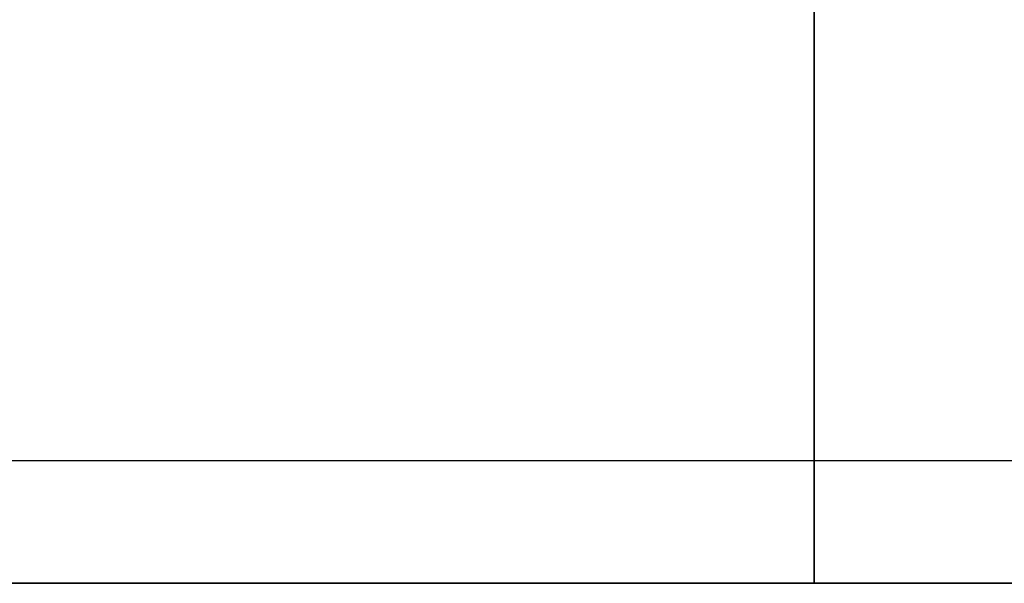
# Model space of a CAD drawing. Units: millimetres. Extents: x -237 to 237, y -313 to 436.
# Drawn here: x 42 to 43, y 434 to 435 of the extents above; entities that cross this region are included whole.
import ezdxf

# ---------------------------------------------------------------- set-up
doc = ezdxf.new("R2010")
doc.units = ezdxf.units.MM
doc.header["$MEASUREMENT"] = 0
doc.layers.add('Default', color=7, linetype='Continuous', true_color=0x000000)

# ---------------------------------------------------------------- blocks, each defined once
blk = doc.blocks.new('PPCLP - ST7 - 006_MESH')
at = {"layer": 'Default'}
for p, q in [((-100, 434.3838944637276, -351.1868928327076), (100, 434.3838944637276, -351.1868928327076)), ((-162.5, 434.209396980215, -27.13640629782392), (162.5, 434.2093969802151, -27.1364062978239)), ((162.5, 434.2093969802151, -382.1364062978238), (-162.5, 434.209396980215, -382.1364062978239))]:
    blk.add_line(p, q, dxfattribs=at)
blk = doc.blocks.new('Block 01')
at = {"layer": 'Default'}
for points in [[(1004.907114444445, 898.9606452777779), (1004.907114444445, 898.9606452777779, -0.8), (1004.907114444445, 898.9606452777779, -1.6)], [(1004.907114444444, 898.9606452777778, -1.6), (1004.907114444444, 898.9606452777778, -0.7999999999999998), (1004.907114444444, 898.9606452777778)], [(1004.907185, 880.4449272222221), (1004.907185, 880.4449272222221, -0.8), (1004.907185, 880.4449272222221, -1.6)], [(1004.907185, 880.4449272222221, -1.6), (1004.907185, 880.4449272222221, -0.7999999999999998), (1004.907185, 880.4449272222221)], [(1004.907114444445, 875.6847202777778), (1004.907114444445, 875.6847202777778, -0.8), (1004.907114444445, 875.6847202777778, -1.6)], [(1004.907114444444, 875.6847202777778, -1.6), (1004.907114444444, 875.6847202777778, -0.7999999999999998), (1004.907114444445, 875.6847202777778)], [(1004.907185, 850.684840833333, -1.6), (1004.907185, 850.684840833333, -0.7999999999999998), (1004.907185, 850.684840833333)], [(1004.907185, 850.684840833333), (1004.907185, 850.684840833333, -0.8000000000000002), (1004.907185, 850.684840833333, -1.6)], [(1004.907114444445, 846.2396644444447), (1004.907114444445, 846.2396644444445, -0.8), (1004.907114444445, 846.2396644444445, -1.6)], [(1004.907114444445, 846.2396644444445, -1.6), (1004.907114444445, 846.2396644444445, -0.8), (1004.907114444445, 846.2396644444445)], [(1004.907185, 821.239926111111, -1.6), (1004.907185, 821.2399261111111, -0.7999999999999998), (1004.907185, 821.2399261111111)], [(1004.907185, 821.2399261111111), (1004.907185, 821.2399261111111, -0.8), (1004.907185, 821.2399261111111, -1.6)], [(1004.907114444445, 816.7949613888887), (1004.907114444444, 816.7949613888887, -0.8), (1004.907114444444, 816.7949613888887, -1.6)], [(1004.907114444444, 816.7949613888887, -1.599999999999999), (1004.907114444444, 816.7949613888886, -0.7999999999999996), (1004.907114444444, 816.7949613888886)], [(1004.907185, 791.7952230555557), (1004.907185, 791.7952230555557, -0.7999999999999999), (1004.907185, 791.7952230555557, -1.6)], [(1004.907185, 791.7952230555554, -1.6), (1004.907185, 791.7952230555554, -0.7999999999999998), (1004.907185, 791.7952230555554)], [(1004.907114444444, 787.3500819444445), (1004.907114444444, 787.3500819444444, -0.8), (1004.907114444445, 787.3500819444444, -1.6)], [(1004.907114444444, 787.3500819444446, -1.6), (1004.907114444444, 787.3500819444446, -0.7999999999999998), (1004.907114444444, 787.3500819444446)], [(1004.907185, 762.3501672222221, -1.6), (1004.907185, 762.3501672222221, -0.7999999999999998), (1004.907185, 762.350167222222)], [(1004.907185, 762.3501672222221), (1004.907185, 762.3501672222221, -0.7999999999999999), (1004.907185, 762.3501672222221, -1.6)], [(1004.907114444445, 757.9053436111112), (1004.907114444445, 757.9053436111112, -0.7999999999999998), (1004.907114444445, 757.9053436111112, -1.6)], [(1004.907114444445, 757.905343611111, -1.6), (1004.907114444445, 757.905343611111, -0.7999999999999998), (1004.907114444445, 757.905343611111)], [(1004.907185, 732.9058169444443, -1.6), (1004.907185, 732.9058169444443, -0.7999999999999998), (1004.907185, 732.9058169444443)], [(1004.907185, 732.9058169444445), (1004.907185, 732.9058169444445, -0.8000000000000003), (1004.907185, 732.9058169444445, -1.600000000000001)], [(1004.907114444444, 728.4604641666666), (1004.907114444445, 728.4604641666665, -0.8), (1004.907114444445, 728.4604641666665, -1.6)], [(1004.907114444444, 728.4604641666664, -1.6), (1004.907114444444, 728.4604641666665, -0.8), (1004.907114444444, 728.4604641666666)], [(1004.907185, 703.4607258333334, -1.6), (1004.907185, 703.4607258333334, -0.7999999999999998), (1004.907185, 703.4607258333334)], [(1004.907185, 703.4607258333333), (1004.907185, 703.4607258333333, -0.8), (1004.907185, 703.4607258333333, -1.6)], [(1004.907114444445, 699.0159375000004), (1004.907114444445, 699.0159375000004, -0.8), (1004.907114444445, 699.0159375000004, -1.6)], [(1004.907114444445, 699.0159375000003, -1.6), (1004.907114444445, 699.0159375000003, -0.8), (1004.907114444445, 699.0159375000003)], [(1004.907185, 674.0158463888887, -1.599999999999999), (1004.907185, 674.0158463888887, -0.7999999999999997), (1004.907185, 674.0158463888887)], [(1004.907185, 674.0158463888888), (1004.907185, 674.0158463888889, -0.8), (1004.907185, 674.015846388889, -1.6)], [(1004.907114444444, 669.5710580555556), (1004.907114444444, 669.5710580555556, -0.7999999999999998), (1004.907114444444, 669.5710580555555, -1.6)], [(1004.907114444444, 669.5710580555556, -1.6), (1004.907114444444, 669.5710580555556, -0.7999999999999999), (1004.907114444445, 669.5710580555556)], [(1004.907185, 644.5713197222223), (1004.907185, 644.5713197222223, -0.8), (1004.907185, 644.5713197222223, -1.6)], [(1004.907185, 644.5713197222223, -1.6), (1004.907185, 644.5713197222221, -0.8), (1004.907185, 644.5713197222221)], [(1004.907114444445, 640.1261433333337), (1004.907114444445, 640.1261433333336, -0.8000000000000003), (1004.907114444445, 640.1261433333336, -1.600000000000001)], [(1004.907114444444, 640.1261433333336, -1.6), (1004.907114444444, 640.1261433333336, -0.8), (1004.907114444444, 640.1261433333336)], [(1004.907185000001, 615.1260875000003, -1.6), (1004.907185, 615.1260875000003, -0.8000000000000002), (1004.907185, 615.1260875000003)], [(1004.907185, 615.1260875000002), (1004.907185, 615.1260875, -0.8), (1004.907185, 615.1260875, -1.6)], [(1004.907114444445, 610.6809111111113), (1004.907114444445, 610.6809111111113, -0.8), (1004.907114444445, 610.6809111111113, -1.6)], [(1004.907114444444, 610.6809111111113, -1.6), (1004.907114444444, 610.6809111111113, -0.7999999999999998), (1004.907114444444, 610.6809111111113)], [(1004.907185, 585.6812080555555, -1.6), (1004.907185, 585.6812080555555, -0.8), (1004.907185, 585.6812080555555)], [(1004.907185, 585.6812080555555), (1004.907185, 585.6812080555555, -0.8), (1004.907185, 585.6812080555554, -1.6)], [(1004.907185, 580.9544091666669, -1.6), (1004.907185, 580.9544091666669, -0.8), (1004.907185, 580.9544091666668)], [(1004.907185, 580.954409166667), (1004.907185, 580.9544091666669, -0.8), (1004.907185, 580.9544091666669, -1.6)], [(1004.907114444445, 562.4386911111114), (1004.907114444445, 562.4386911111114, -0.7999999999999999), (1004.907114444445, 562.4386911111114, -1.6)], [(1004.907114444444, 562.4386911111112, -1.6), (1004.907114444444, 562.4386911111112, -0.8), (1004.907114444445, 562.4386911111112)]]:
    blk.add_open_spline(points, degree=2, dxfattribs=at)
blk = doc.blocks.new('Stool Mesh')
at = {"layer": 'Default'}
blk.add_blockref('Block 01', (0, 0), dxfattribs=at)
blk = doc.blocks.new('STUDIO MCKEON - PAPERCLIP - STOOL - 750MM - MESH - 06 09 17')
at = {"layer": 'Default', "extrusion": (1.684158967109325e-16, 1, -1.232595164407831e-32), "rotation": 180}
blk.add_blockref('Stool Mesh', (962.2644259114854, 525.9665374137827, 435.8093969802151), dxfattribs=at)
at = {"layer": 'Default'}
blk.add_blockref('PPCLP - ST7 - 006_MESH', (0, 0), dxfattribs=at)

msp = doc.modelspace()

# ---------------------------------------------------------------- block references
at = {"layer": 'Default'}
msp.add_blockref('STUDIO MCKEON - PAPERCLIP - STOOL - 750MM - MESH - 06 09 17', (0, 0), dxfattribs=at)

doc.saveas('drawing.dxf')
